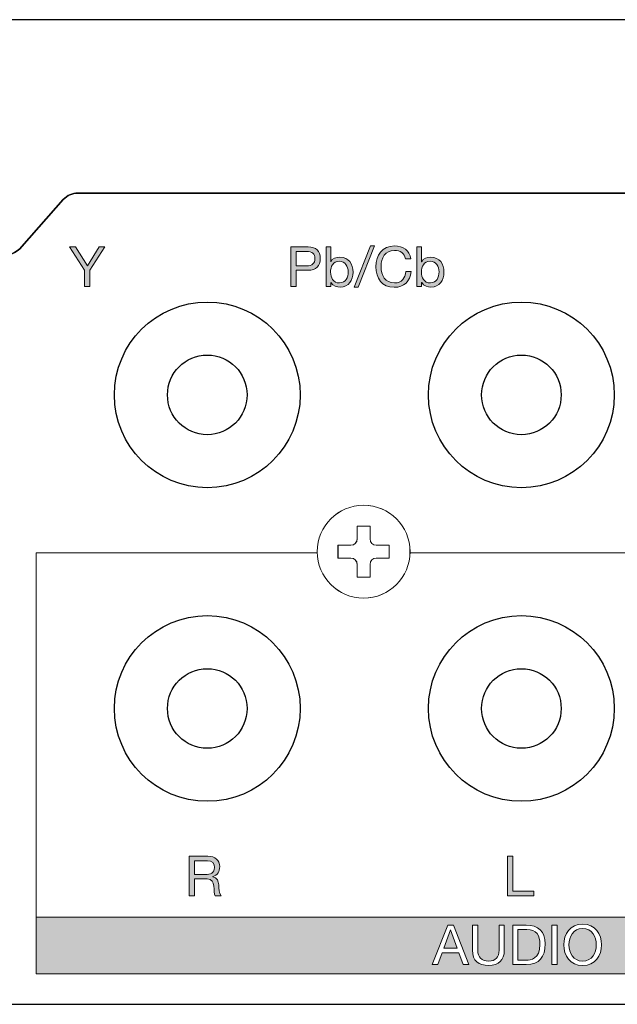
# Model space of a CAD drawing. Units: millimetres. Extents: x 505 to 1273, y -180 to 138.
# Drawn here: x 619 to 645, y 1 to 45 of the extents above; entities that cross this region are included whole.
import ezdxf

# ---------------------------------------------------------------- set-up
doc = ezdxf.new("R2010")
doc.units = ezdxf.units.MM
for name, color, linetype, lineweight in [('01_DIBUJO PRINCIPAL', 7, 'Continuous', 30), ('02_DIBUJO SECUNDARIO', 7, 'Continuous', 5), ('SILKPRINT', 7, 'Continuous', 0)]:
    doc.layers.add(name, color=color, linetype=linetype, lineweight=lineweight)

msp = doc.modelspace()

# ---------------------------------------------------------------- hatches: boundary and pattern name
at = {"layer": 'SILKPRINT', "lineweight": 0, "transparency": 33554687}
h = msp.add_hatch(color=256, dxfattribs=at)
h.dxf.hatch_style = 2
h.paths.add_polyline_path([(621.603, 34.126), (621.074, 34.966), (620.795, 34.966), (621.477, 33.923), (621.477, 33.202), (621.712, 33.202), (621.712, 33.923), (622.386, 34.966), (622.119, 34.966)])
h = msp.add_hatch(color=256, dxfattribs=at)
h.dxf.hatch_style = 2
edge = h.paths.add_edge_path()
edge.add_spline(control_points=[(630.921, 34.768), (630.921, 34.768), (631.381, 34.768), (631.381, 34.768), (631.647, 34.768), (631.766, 34.654), (631.766, 34.445), (631.766, 34.235), (631.647, 34.118), (631.381, 34.121), (631.381, 34.121), (630.921, 34.121), (630.921, 34.121), (630.921, 34.121), (630.921, 34.768), (630.921, 34.768)], knot_values=[0, 0, 0, 0, 1, 1, 1, 2, 2, 2, 3, 3, 3, 4, 4, 4, 5, 5, 5, 5], degree=3, periodic=0)
edge = h.paths.add_edge_path()
edge.add_spline(control_points=[(630.921, 33.923), (630.921, 33.923), (631.46, 33.923), (631.46, 33.923), (631.813, 33.921), (632.001, 34.116), (632.001, 34.445), (632.001, 34.773), (631.813, 34.966), (631.46, 34.966), (631.46, 34.966), (630.686, 34.966), (630.686, 34.966), (630.686, 34.966), (630.686, 33.202), (630.686, 33.202), (630.686, 33.202), (630.921, 33.202), (630.921, 33.202), (630.921, 33.202), (630.921, 33.923), (630.921, 33.923)], knot_values=[0, 0, 0, 0, 1, 1, 1, 2, 2, 2, 3, 3, 3, 4, 4, 4, 5, 5, 5, 6, 6, 6, 7, 7, 7, 7], degree=3, periodic=0)
h = msp.add_hatch(color=256, dxfattribs=at)
h.dxf.hatch_style = 2
edge = h.paths.add_edge_path()
edge.add_spline(control_points=[(632.865, 33.357), (632.576, 33.357), (632.462, 33.592), (632.462, 33.842), (632.462, 34.079), (632.568, 34.323), (632.852, 34.323), (633.124, 34.323), (633.248, 34.091), (633.248, 33.851), (633.248, 33.602), (633.151, 33.357), (632.865, 33.357)], knot_values=[0, 0, 0, 0, 1, 1, 1, 2, 2, 2, 3, 3, 3, 4, 4, 4, 4], degree=3, periodic=0)
edge = h.paths.add_edge_path()
edge.add_spline(control_points=[(632.882, 34.509), (632.704, 34.509), (632.543, 34.447), (632.474, 34.306), (632.474, 34.306), (632.469, 34.306), (632.469, 34.306), (632.469, 34.306), (632.469, 34.966), (632.469, 34.966), (632.469, 34.966), (632.26, 34.966), (632.26, 34.966), (632.26, 34.966), (632.26, 33.202), (632.26, 33.202), (632.26, 33.202), (632.469, 33.202), (632.469, 33.202), (632.469, 33.202), (632.469, 33.372), (632.469, 33.372), (632.469, 33.372), (632.474, 33.372), (632.474, 33.372), (632.566, 33.221), (632.758, 33.172), (632.887, 33.172), (633.277, 33.172), (633.47, 33.474), (633.47, 33.837), (633.47, 34.197), (633.275, 34.509), (632.882, 34.509)], knot_values=[0, 0, 0, 0, 1, 1, 1, 2, 2, 2, 3, 3, 3, 4, 4, 4, 5, 5, 5, 6, 6, 6, 7, 7, 7, 8, 8, 8, 9, 9, 9, 10, 10, 10, 11, 11, 11, 11], degree=3, periodic=0)
h = msp.add_hatch(color=256, dxfattribs=at)
h.dxf.hatch_style = 2
h.paths.add_polyline_path([(634.245, 35.008), (633.514, 33.16), (633.694, 33.16), (634.425, 35.008)])
h = msp.add_hatch(color=256, dxfattribs=at)
h.dxf.hatch_style = 2
edge = h.paths.add_edge_path()
edge.add_spline(control_points=[(635.319, 34.81), (635.567, 34.81), (635.762, 34.684), (635.814, 34.435), (635.814, 34.435), (636.048, 34.435), (636.048, 34.435), (635.996, 34.81), (635.69, 35.008), (635.322, 35.008), (634.779, 35.008), (634.487, 34.593), (634.487, 34.079), (634.487, 33.565), (634.756, 33.16), (635.302, 33.16), (635.749, 33.16), (636.019, 33.424), (636.066, 33.866), (636.066, 33.866), (635.831, 33.866), (635.831, 33.866), (635.811, 33.575), (635.629, 33.357), (635.322, 33.357), (634.9, 33.357), (634.722, 33.693), (634.722, 34.096), (634.722, 34.464), (634.9, 34.81), (635.319, 34.81)], knot_values=[0, 0, 0, 0, 1, 1, 1, 2, 2, 2, 3, 3, 3, 4, 4, 4, 5, 5, 5, 6, 6, 6, 7, 7, 7, 8, 8, 8, 9, 9, 9, 10, 10, 10, 10], degree=3, periodic=0)
h = msp.add_hatch(color=256, dxfattribs=at)
h.dxf.hatch_style = 2
edge = h.paths.add_edge_path()
edge.add_spline(control_points=[(636.925, 33.357), (636.636, 33.357), (636.522, 33.592), (636.522, 33.842), (636.522, 34.079), (636.628, 34.323), (636.912, 34.323), (637.184, 34.323), (637.307, 34.091), (637.307, 33.851), (637.307, 33.602), (637.211, 33.357), (636.925, 33.357)], knot_values=[0, 0, 0, 0, 1, 1, 1, 2, 2, 2, 3, 3, 3, 4, 4, 4, 4], degree=3, periodic=0)
edge = h.paths.add_edge_path()
edge.add_spline(control_points=[(636.942, 34.509), (636.764, 34.509), (636.603, 34.447), (636.534, 34.306), (636.534, 34.306), (636.529, 34.306), (636.529, 34.306), (636.529, 34.306), (636.529, 34.966), (636.529, 34.966), (636.529, 34.966), (636.319, 34.966), (636.319, 34.966), (636.319, 34.966), (636.319, 33.202), (636.319, 33.202), (636.319, 33.202), (636.529, 33.202), (636.529, 33.202), (636.529, 33.202), (636.529, 33.372), (636.529, 33.372), (636.529, 33.372), (636.534, 33.372), (636.534, 33.372), (636.626, 33.221), (636.818, 33.172), (636.947, 33.172), (637.337, 33.172), (637.53, 33.474), (637.53, 33.837), (637.53, 34.197), (637.335, 34.509), (636.942, 34.509)], knot_values=[0, 0, 0, 0, 1, 1, 1, 2, 2, 2, 3, 3, 3, 4, 4, 4, 5, 5, 5, 6, 6, 6, 7, 7, 7, 8, 8, 8, 9, 9, 9, 10, 10, 10, 11, 11, 11, 11], degree=3, periodic=0)
h = msp.add_hatch(color=256, dxfattribs=at)
h.dxf.hatch_style = 2
edge = h.paths.add_edge_path()
edge.add_spline(control_points=[(626.869, 6.922), (626.869, 6.922), (626.379, 6.922), (626.379, 6.922), (626.379, 6.922), (626.379, 7.537), (626.379, 7.537), (626.379, 7.537), (626.962, 7.537), (626.962, 7.537), (627.183, 7.537), (627.276, 7.411), (627.276, 7.236), (627.276, 6.979), (627.086, 6.922), (626.869, 6.922)], knot_values=[0, 0, 0, 0, 1, 1, 1, 2, 2, 2, 3, 3, 3, 4, 4, 4, 5, 5, 5, 5], degree=3, periodic=0)
edge = h.paths.add_edge_path()
edge.add_spline(control_points=[(627.205, 6.821), (627.205, 6.821), (627.205, 6.826), (627.205, 6.826), (627.42, 6.885), (627.511, 7.058), (627.511, 7.273), (627.511, 7.557), (627.308, 7.735), (626.975, 7.735), (626.975, 7.735), (626.145, 7.735), (626.145, 7.735), (626.145, 7.735), (626.145, 5.971), (626.145, 5.971), (626.145, 5.971), (626.379, 5.971), (626.379, 5.971), (626.379, 5.971), (626.379, 6.724), (626.379, 6.724), (626.379, 6.724), (626.953, 6.724), (626.953, 6.724), (627.18, 6.724), (627.219, 6.576), (627.247, 6.405), (627.281, 6.232), (627.244, 6.042), (627.311, 5.971), (627.311, 5.971), (627.573, 5.971), (627.573, 5.971), (627.474, 6.089), (627.481, 6.287), (627.469, 6.457), (627.449, 6.628), (627.41, 6.781), (627.205, 6.821)], knot_values=[0, 0, 0, 0, 1, 1, 1, 2, 2, 2, 3, 3, 3, 4, 4, 4, 5, 5, 5, 6, 6, 6, 7, 7, 7, 8, 8, 8, 9, 9, 9, 10, 10, 10, 11, 11, 11, 12, 12, 12, 13, 13, 13, 13], degree=3, periodic=0)
h = msp.add_hatch(color=256, dxfattribs=at)
h.dxf.hatch_style = 2
h.paths.add_polyline_path([(640.605, 7.735), (640.37, 7.735), (640.37, 5.971), (641.539, 5.971), (641.539, 6.168), (640.605, 6.168)])
h = msp.add_hatch(color=256, dxfattribs=at)
h.dxf.hatch_style = 2
edge = h.paths.add_edge_path()
edge.add_spline(control_points=[(643.722, 2.854), (643.162, 2.854), (642.878, 3.296), (642.878, 3.778), (642.878, 4.26), (643.162, 4.702), (643.722, 4.702), (644.283, 4.702), (644.568, 4.26), (644.568, 3.778), (644.568, 3.296), (644.283, 2.854), (643.722, 2.854)], knot_values=[0, 0, 0, 0, 1, 1, 1, 2, 2, 2, 3, 3, 3, 4, 4, 4, 4], degree=3, periodic=0)
edge = h.paths.add_edge_path()
edge.add_spline(control_points=[(642.581, 2.896), (642.581, 2.896), (642.347, 2.896), (642.347, 2.896), (642.347, 2.896), (642.347, 4.66), (642.347, 4.66), (642.347, 4.66), (642.581, 4.66), (642.581, 4.66), (642.581, 4.66), (642.581, 2.896), (642.581, 2.896)], knot_values=[0, 0, 0, 0, 1, 1, 1, 2, 2, 2, 3, 3, 3, 4, 4, 4, 4], degree=3, periodic=0)
edge = h.paths.add_edge_path()
edge.add_spline(control_points=[(641.204, 2.896), (641.204, 2.896), (640.598, 2.896), (640.598, 2.896), (640.598, 2.896), (640.598, 4.66), (640.598, 4.66), (640.598, 4.66), (641.204, 4.66), (641.204, 4.66), (641.747, 4.66), (642.051, 4.386), (642.051, 3.82), (642.051, 3.229), (641.792, 2.896), (641.204, 2.896)], knot_values=[0, 0, 0, 0, 1, 1, 1, 2, 2, 2, 3, 3, 3, 4, 4, 4, 5, 5, 5, 5], degree=3, periodic=0)
edge = h.paths.add_edge_path()
edge.add_spline(control_points=[(640.224, 3.533), (640.224, 3.086), (639.972, 2.854), (639.53, 2.854), (639.075, 2.854), (638.806, 3.064), (638.806, 3.533), (638.806, 3.533), (638.806, 4.66), (638.806, 4.66), (638.806, 4.66), (639.041, 4.66), (639.041, 4.66), (639.041, 4.66), (639.041, 3.533), (639.041, 3.533), (639.041, 3.219), (639.216, 3.052), (639.53, 3.052), (639.829, 3.052), (639.989, 3.219), (639.989, 3.533), (639.989, 3.533), (639.989, 4.66), (639.989, 4.66), (639.989, 4.66), (640.224, 4.66), (640.224, 4.66), (640.224, 4.66), (640.224, 3.533), (640.224, 3.533)], knot_values=[0, 0, 0, 0, 1, 1, 1, 2, 2, 2, 3, 3, 3, 4, 4, 4, 5, 5, 5, 6, 6, 6, 7, 7, 7, 8, 8, 8, 9, 9, 9, 10, 10, 10, 10], degree=3, periodic=0)
edge = h.paths.add_edge_path()
edge.add_spline(control_points=[(638.384, 2.896), (638.384, 2.896), (638.191, 3.427), (638.191, 3.427), (638.191, 3.427), (637.445, 3.427), (637.445, 3.427), (637.445, 3.427), (637.248, 2.896), (637.248, 2.896), (637.248, 2.896), (637.006, 2.896), (637.006, 2.896), (637.006, 2.896), (637.695, 4.66), (637.695, 4.66), (637.695, 4.66), (637.954, 4.66), (637.954, 4.66), (637.954, 4.66), (638.644, 2.896), (638.644, 2.896), (638.644, 2.896), (638.384, 2.896), (638.384, 2.896)], knot_values=[0, 0, 0, 0, 1, 1, 1, 2, 2, 2, 3, 3, 3, 4, 4, 4, 5, 5, 5, 6, 6, 6, 7, 7, 7, 8, 8, 8, 8], degree=3, periodic=0)
edge = h.paths.add_edge_path()
edge.add_spline(control_points=[(619.318, 5.012), (619.318, 5.012), (619.318, 2.477), (619.318, 2.477), (619.318, 2.477), (662.442, 2.477), (662.442, 2.477), (662.442, 2.477), (662.442, 5.012), (662.442, 5.012), (662.442, 5.012), (619.318, 5.012), (619.318, 5.012)], knot_values=[0, 0, 0, 0, 1, 1, 1, 2, 2, 2, 3, 3, 3, 4, 4, 4, 4], degree=3, periodic=0)
h = msp.add_hatch(color=256, dxfattribs=at)
h.dxf.hatch_style = 2
h.paths.add_polyline_path([(637.818, 4.448), (637.52, 3.625), (638.117, 3.625), (637.823, 4.448)])
h = msp.add_hatch(color=256, dxfattribs=at)
h.dxf.hatch_style = 2
edge = h.paths.add_edge_path()
edge.add_spline(control_points=[(641.229, 4.462), (641.229, 4.462), (640.833, 4.462), (640.833, 4.462), (640.833, 4.462), (640.833, 3.094), (640.833, 3.094), (640.833, 3.094), (641.224, 3.094), (641.224, 3.094), (641.384, 3.094), (641.817, 3.138), (641.817, 3.788), (641.817, 4.208), (641.661, 4.462), (641.229, 4.462)], knot_values=[0, 0, 0, 0, 1, 1, 1, 2, 2, 2, 3, 3, 3, 4, 4, 4, 5, 5, 5, 5], degree=3, periodic=0)
h = msp.add_hatch(color=256, dxfattribs=at)
h.dxf.hatch_style = 2
edge = h.paths.add_edge_path()
edge.add_spline(control_points=[(643.722, 4.504), (643.292, 4.504), (643.112, 4.134), (643.112, 3.778), (643.112, 3.422), (643.292, 3.052), (643.722, 3.052), (644.152, 3.052), (644.333, 3.422), (644.333, 3.778), (644.333, 4.134), (644.152, 4.504), (643.722, 4.504)], knot_values=[0, 0, 0, 0, 1, 1, 1, 2, 2, 2, 3, 3, 3, 4, 4, 4, 4], degree=3, periodic=0)

# ---------------------------------------------------------------- linework, layer by layer
at = {"layer": '01_DIBUJO PRINCIPAL'}
msp.add_lwpolyline([(958.226, 45.12), (534.596, 45.12), (534.596, 1.119), (891.998, 1.119), (891.998, 1.119), (958.226, 1.119)], close=True, dxfattribs=at)
for centre, radius in [((626.956, 28.352), 4.149), ((640.986, 28.352), 4.149), ((626.956, 28.352), 1.778), ((640.986, 28.352), 1.778), ((626.956, 14.34), 4.149), ((640.986, 14.34), 4.149), ((626.956, 14.34), 1.778), ((640.986, 14.34), 1.778)]:
    msp.add_circle(centre, radius, dxfattribs=at)
msp.add_open_spline([(947.266, 1.381), (947.266, 1.381), (947.266, 34.547), (947.266, 34.547), (947.266, 34.547), (875.797, 34.547), (875.797, 34.547), (875.412, 34.547), (875.042, 34.693), (874.76, 34.954), (874.76, 34.954), (870.063, 37.023), (870.063, 37.023), (869.822, 37.246), (869.505, 37.371), (869.176, 37.371), (869.176, 37.371), (621.18, 37.371), (621.18, 37.371), (620.93, 37.371), (620.691, 37.268), (620.519, 37.086), (620.519, 37.086), (618.677, 34.982), (618.677, 34.982), (618.415, 34.705), (618.051, 34.547), (617.67, 34.547), (617.67, 34.547), (543.677, 34.547), (543.677, 34.547), (543.677, 34.547), (543.677, 1.119), (543.677, 1.119), (543.677, 1.119), (543.677, 34.547), (543.677, 34.547), (543.677, 34.547), (617.67, 34.547), (617.67, 34.547), (618.051, 34.547), (618.415, 34.705), (618.677, 34.982), (618.677, 34.982), (620.519, 37.086), (620.519, 37.086), (620.691, 37.268), (620.93, 37.371), (621.18, 37.371), (621.18, 37.371), (869.176, 37.371), (869.176, 37.371), (869.505, 37.371), (869.822, 37.246), (870.063, 37.023), (870.063, 37.023), (874.76, 34.954), (874.76, 34.954), (875.042, 34.693), (875.412, 34.547), (875.797, 34.547), (875.797, 34.547), (947.266, 34.547), (947.266, 34.547), (947.266, 34.547), (947.266, 1.381), (947.266, 1.381)], degree=3, knots=[0, 0, 0, 0, 1, 1, 1, 2, 2, 2, 3, 3, 3, 4, 4, 4, 5, 5, 5, 6, 6, 6, 7, 7, 7, 8, 8, 8, 9, 9, 9, 10, 10, 10, 11, 11, 11, 12, 12, 12, 13, 13, 13, 14, 14, 14, 15, 15, 15, 16, 16, 16, 17, 17, 17, 18, 18, 18, 19, 19, 19, 20, 20, 20, 21, 21, 21, 22, 22, 22, 22], dxfattribs=at)
at = {"layer": '02_DIBUJO SECUNDARIO'}
for centre in [(633.937, 21.346), (633.941, 21.346)]:
    msp.add_circle(centre, 2.074, dxfattribs=at)
for points in [[(635.08, 21.636), (635.08, 21.636), (635.08, 21.058), (635.08, 21.058), (635.08, 21.058), (634.504, 21.058), (634.504, 21.058), (634.35, 21.058), (634.225, 20.933), (634.225, 20.779), (634.225, 20.779), (634.225, 20.203), (634.225, 20.203), (634.225, 20.203), (633.648, 20.203), (633.648, 20.203), (633.648, 20.203), (633.648, 20.779), (633.648, 20.779), (633.648, 20.933), (633.523, 21.058), (633.369, 21.058), (633.369, 21.058), (632.792, 21.058), (632.792, 21.058), (632.792, 21.058), (632.792, 21.636), (632.792, 21.636), (632.792, 21.636), (633.369, 21.636), (633.369, 21.636), (633.523, 21.636), (633.648, 21.761), (633.648, 21.915), (633.648, 21.915), (633.648, 22.491), (633.648, 22.491), (633.648, 22.491), (634.225, 22.491), (634.225, 22.491), (634.225, 22.491), (634.225, 21.915), (634.225, 21.915), (634.225, 21.761), (634.35, 21.636), (634.504, 21.636), (634.504, 21.636), (635.08, 21.636), (635.08, 21.636)], [(635.084, 21.636), (635.084, 21.636), (635.084, 21.058), (635.084, 21.058), (635.084, 21.058), (634.508, 21.058), (634.508, 21.058), (634.354, 21.058), (634.229, 20.933), (634.229, 20.779), (634.229, 20.779), (634.229, 20.203), (634.229, 20.203), (634.229, 20.203), (633.651, 20.203), (633.651, 20.203), (633.651, 20.203), (633.651, 20.779), (633.651, 20.779), (633.651, 20.933), (633.526, 21.058), (633.372, 21.058), (633.372, 21.058), (632.796, 21.058), (632.796, 21.058), (632.796, 21.058), (632.796, 21.636), (632.796, 21.636), (632.796, 21.636), (633.372, 21.636), (633.372, 21.636), (633.526, 21.636), (633.651, 21.761), (633.651, 21.915), (633.651, 21.915), (633.651, 22.491), (633.651, 22.491), (633.651, 22.491), (634.229, 22.491), (634.229, 22.491), (634.229, 22.491), (634.229, 21.915), (634.229, 21.915), (634.229, 21.761), (634.354, 21.636), (634.508, 21.636), (634.508, 21.636), (635.084, 21.636), (635.084, 21.636)]]:
    msp.add_open_spline(points, degree=3, knots=[0, 0, 0, 0, 1, 1, 1, 2, 2, 2, 3, 3, 3, 4, 4, 4, 5, 5, 5, 6, 6, 6, 7, 7, 7, 8, 8, 8, 9, 9, 9, 10, 10, 10, 11, 11, 11, 12, 12, 12, 13, 13, 13, 14, 14, 14, 15, 15, 15, 16, 16, 16, 16], dxfattribs=at)
at = {"layer": 'SILKPRINT'}
msp.add_line((636.012, 21.301), (645.897, 21.301), dxfattribs=at)
at = {"layer": 'SILKPRINT', "lineweight": 0}
for points in [[(621.603, 34.126), (621.074, 34.966), (620.795, 34.966), (621.477, 33.923), (621.477, 33.202), (621.712, 33.202), (621.712, 33.923), (622.386, 34.966), (622.119, 34.966)], [(621.477, 33.202), (621.712, 33.202), (621.712, 33.923), (622.386, 34.966), (622.119, 34.966), (621.603, 34.126), (621.074, 34.966), (620.795, 34.966), (621.477, 33.923)], [(633.514, 33.16), (633.694, 33.16), (634.425, 35.008), (634.245, 35.008)], [(634.245, 35.008), (633.514, 33.16), (633.694, 33.16), (634.425, 35.008)], [(640.605, 7.735), (640.37, 7.735), (640.37, 5.971), (641.539, 5.971), (641.539, 6.168), (640.605, 6.168)], [(637.818, 4.448), (637.52, 3.625), (638.117, 3.625), (637.823, 4.448)], [(642.347, 2.896), (642.581, 2.896), (642.581, 4.66), (642.347, 4.66)]]:
    msp.add_lwpolyline(points, close=True, dxfattribs=at)
msp.add_lwpolyline([(650.045, 21.301), (662.446, 21.301), (662.446, 2.477), (662.442, 2.477), (619.318, 2.477), (619.318, 5.012), (619.318, 21.301), (631.868, 21.301)], dxfattribs=at)
for points, knots in [([(630.921, 33.923), (630.921, 33.923), (631.46, 33.923), (631.46, 33.923), (631.813, 33.921), (632.001, 34.116), (632.001, 34.445), (632.001, 34.773), (631.813, 34.966), (631.46, 34.966), (631.46, 34.966), (630.686, 34.966), (630.686, 34.966), (630.686, 34.966), (630.686, 33.202), (630.686, 33.202), (630.686, 33.202), (630.921, 33.202), (630.921, 33.202), (630.921, 33.202), (630.921, 33.923), (630.921, 33.923)], [0, 0, 0, 0, 1, 1, 1, 2, 2, 2, 3, 3, 3, 4, 4, 4, 5, 5, 5, 6, 6, 6, 7, 7, 7, 7]), ([(630.921, 33.923), (630.921, 33.923), (631.46, 33.923), (631.46, 33.923), (631.813, 33.921), (632.001, 34.116), (632.001, 34.445), (632.001, 34.773), (631.813, 34.966), (631.46, 34.966), (631.46, 34.966), (630.686, 34.966), (630.686, 34.966), (630.686, 34.966), (630.686, 33.202), (630.686, 33.202), (630.686, 33.202), (630.921, 33.202), (630.921, 33.202), (630.921, 33.202), (630.921, 33.923), (630.921, 33.923)], [0, 0, 0, 0, 1, 1, 1, 2, 2, 2, 3, 3, 3, 4, 4, 4, 5, 5, 5, 6, 6, 6, 7, 7, 7, 7]), ([(630.921, 34.768), (630.921, 34.768), (631.381, 34.768), (631.381, 34.768), (631.647, 34.768), (631.766, 34.654), (631.766, 34.445), (631.766, 34.235), (631.647, 34.118), (631.381, 34.121), (631.381, 34.121), (630.921, 34.121), (630.921, 34.121), (630.921, 34.121), (630.921, 34.768), (630.921, 34.768)], [0, 0, 0, 0, 1, 1, 1, 2, 2, 2, 3, 3, 3, 4, 4, 4, 5, 5, 5, 5]), ([(632.882, 34.509), (632.704, 34.509), (632.543, 34.447), (632.474, 34.306), (632.474, 34.306), (632.469, 34.306), (632.469, 34.306), (632.469, 34.306), (632.469, 34.966), (632.469, 34.966), (632.469, 34.966), (632.26, 34.966), (632.26, 34.966), (632.26, 34.966), (632.26, 33.202), (632.26, 33.202), (632.26, 33.202), (632.469, 33.202), (632.469, 33.202), (632.469, 33.202), (632.469, 33.372), (632.469, 33.372), (632.469, 33.372), (632.474, 33.372), (632.474, 33.372), (632.566, 33.221), (632.758, 33.172), (632.887, 33.172), (633.277, 33.172), (633.47, 33.474), (633.47, 33.837), (633.47, 34.197), (633.275, 34.509), (632.882, 34.509)], [0, 0, 0, 0, 1, 1, 1, 2, 2, 2, 3, 3, 3, 4, 4, 4, 5, 5, 5, 6, 6, 6, 7, 7, 7, 8, 8, 8, 9, 9, 9, 10, 10, 10, 11, 11, 11, 11]), ([(636.066, 33.866), (636.066, 33.866), (635.831, 33.866), (635.831, 33.866), (635.811, 33.575), (635.629, 33.357), (635.322, 33.357), (634.9, 33.357), (634.722, 33.693), (634.722, 34.096), (634.722, 34.464), (634.9, 34.81), (635.319, 34.81), (635.567, 34.81), (635.762, 34.684), (635.814, 34.435), (635.814, 34.435), (636.048, 34.435), (636.048, 34.435), (635.996, 34.81), (635.69, 35.008), (635.322, 35.008), (634.779, 35.008), (634.487, 34.593), (634.487, 34.079), (634.487, 33.565), (634.756, 33.16), (635.302, 33.16), (635.749, 33.16), (636.019, 33.424), (636.066, 33.866)], [0, 0, 0, 0, 1, 1, 1, 2, 2, 2, 3, 3, 3, 4, 4, 4, 5, 5, 5, 6, 6, 6, 7, 7, 7, 8, 8, 8, 9, 9, 9, 10, 10, 10, 10]), ([(635.319, 34.81), (635.567, 34.81), (635.762, 34.684), (635.814, 34.435), (635.814, 34.435), (636.048, 34.435), (636.048, 34.435), (635.996, 34.81), (635.69, 35.008), (635.322, 35.008), (634.779, 35.008), (634.487, 34.593), (634.487, 34.079), (634.487, 33.565), (634.756, 33.16), (635.302, 33.16), (635.749, 33.16), (636.019, 33.424), (636.066, 33.866), (636.066, 33.866), (635.831, 33.866), (635.831, 33.866), (635.811, 33.575), (635.629, 33.357), (635.322, 33.357), (634.9, 33.357), (634.722, 33.693), (634.722, 34.096), (634.722, 34.464), (634.9, 34.81), (635.319, 34.81)], [0, 0, 0, 0, 1, 1, 1, 2, 2, 2, 3, 3, 3, 4, 4, 4, 5, 5, 5, 6, 6, 6, 7, 7, 7, 8, 8, 8, 9, 9, 9, 10, 10, 10, 10]), ([(636.942, 34.509), (636.764, 34.509), (636.603, 34.447), (636.534, 34.306), (636.534, 34.306), (636.529, 34.306), (636.529, 34.306), (636.529, 34.306), (636.529, 34.966), (636.529, 34.966), (636.529, 34.966), (636.319, 34.966), (636.319, 34.966), (636.319, 34.966), (636.319, 33.202), (636.319, 33.202), (636.319, 33.202), (636.529, 33.202), (636.529, 33.202), (636.529, 33.202), (636.529, 33.372), (636.529, 33.372), (636.529, 33.372), (636.534, 33.372), (636.534, 33.372), (636.626, 33.221), (636.818, 33.172), (636.947, 33.172), (637.337, 33.172), (637.53, 33.474), (637.53, 33.837), (637.53, 34.197), (637.335, 34.509), (636.942, 34.509)], [0, 0, 0, 0, 1, 1, 1, 2, 2, 2, 3, 3, 3, 4, 4, 4, 5, 5, 5, 6, 6, 6, 7, 7, 7, 8, 8, 8, 9, 9, 9, 10, 10, 10, 11, 11, 11, 11]), ([(632.865, 33.357), (632.576, 33.357), (632.462, 33.592), (632.462, 33.842), (632.462, 34.079), (632.568, 34.323), (632.852, 34.323), (633.124, 34.323), (633.248, 34.091), (633.248, 33.851), (633.248, 33.602), (633.151, 33.357), (632.865, 33.357)], [0, 0, 0, 0, 1, 1, 1, 2, 2, 2, 3, 3, 3, 4, 4, 4, 4]), ([(636.925, 33.357), (636.636, 33.357), (636.522, 33.592), (636.522, 33.842), (636.522, 34.079), (636.628, 34.323), (636.912, 34.323), (637.184, 34.323), (637.307, 34.091), (637.307, 33.851), (637.307, 33.602), (637.211, 33.357), (636.925, 33.357)], [0, 0, 0, 0, 1, 1, 1, 2, 2, 2, 3, 3, 3, 4, 4, 4, 4]), ([(627.205, 6.821), (627.205, 6.821), (627.205, 6.826), (627.205, 6.826), (627.42, 6.885), (627.511, 7.058), (627.511, 7.273), (627.511, 7.557), (627.308, 7.735), (626.975, 7.735), (626.975, 7.735), (626.145, 7.735), (626.145, 7.735), (626.145, 7.735), (626.145, 5.971), (626.145, 5.971), (626.145, 5.971), (626.379, 5.971), (626.379, 5.971), (626.379, 5.971), (626.379, 6.724), (626.379, 6.724), (626.379, 6.724), (626.953, 6.724), (626.953, 6.724), (627.18, 6.724), (627.219, 6.576), (627.247, 6.405), (627.281, 6.232), (627.244, 6.042), (627.311, 5.971), (627.311, 5.971), (627.573, 5.971), (627.573, 5.971), (627.474, 6.089), (627.481, 6.287), (627.469, 6.457), (627.449, 6.628), (627.41, 6.781), (627.205, 6.821)], [0, 0, 0, 0, 1, 1, 1, 2, 2, 2, 3, 3, 3, 4, 4, 4, 5, 5, 5, 6, 6, 6, 7, 7, 7, 8, 8, 8, 9, 9, 9, 10, 10, 10, 11, 11, 11, 12, 12, 12, 13, 13, 13, 13]), ([(626.962, 7.537), (626.962, 7.537), (626.379, 7.537), (626.379, 7.537), (626.379, 7.537), (626.379, 6.922), (626.379, 6.922), (626.379, 6.922), (626.869, 6.922), (626.869, 6.922), (627.086, 6.922), (627.276, 6.979), (627.276, 7.236), (627.276, 7.411), (627.183, 7.537), (626.962, 7.537)], [0, 0, 0, 0, 1, 1, 1, 2, 2, 2, 3, 3, 3, 4, 4, 4, 5, 5, 5, 5]), ([(626.869, 6.922), (626.869, 6.922), (626.379, 6.922), (626.379, 6.922), (626.379, 6.922), (626.379, 7.537), (626.379, 7.537), (626.379, 7.537), (626.962, 7.537), (626.962, 7.537), (627.183, 7.537), (627.276, 7.411), (627.276, 7.236), (627.276, 6.979), (627.086, 6.922), (626.869, 6.922)], [0, 0, 0, 0, 1, 1, 1, 2, 2, 2, 3, 3, 3, 4, 4, 4, 5, 5, 5, 5]), ([(619.318, 5.012), (619.318, 5.012), (619.318, 2.477), (619.318, 2.477), (619.318, 2.477), (662.442, 2.477), (662.442, 2.477), (662.442, 2.477), (662.442, 5.012), (662.442, 5.012), (662.442, 5.012), (619.318, 5.012), (619.318, 5.012)], [0, 0, 0, 0, 1, 1, 1, 2, 2, 2, 3, 3, 3, 4, 4, 4, 4]), ([(638.384, 2.896), (638.384, 2.896), (638.191, 3.427), (638.191, 3.427), (638.191, 3.427), (637.445, 3.427), (637.445, 3.427), (637.445, 3.427), (637.248, 2.896), (637.248, 2.896), (637.248, 2.896), (637.006, 2.896), (637.006, 2.896), (637.006, 2.896), (637.695, 4.66), (637.695, 4.66), (637.695, 4.66), (637.954, 4.66), (637.954, 4.66), (637.954, 4.66), (638.644, 2.896), (638.644, 2.896), (638.644, 2.896), (638.384, 2.896), (638.384, 2.896)], [0, 0, 0, 0, 1, 1, 1, 2, 2, 2, 3, 3, 3, 4, 4, 4, 5, 5, 5, 6, 6, 6, 7, 7, 7, 8, 8, 8, 8]), ([(637.695, 4.66), (637.695, 4.66), (637.006, 2.896), (637.006, 2.896), (637.006, 2.896), (637.248, 2.896), (637.248, 2.896), (637.248, 2.896), (637.445, 3.427), (637.445, 3.427), (637.445, 3.427), (638.191, 3.427), (638.191, 3.427), (638.191, 3.427), (638.384, 2.896), (638.384, 2.896), (638.384, 2.896), (638.644, 2.896), (638.644, 2.896), (638.644, 2.896), (637.954, 4.66), (637.954, 4.66), (637.954, 4.66), (637.695, 4.66), (637.695, 4.66)], [0, 0, 0, 0, 1, 1, 1, 2, 2, 2, 3, 3, 3, 4, 4, 4, 5, 5, 5, 6, 6, 6, 7, 7, 7, 8, 8, 8, 8]), ([(637.52, 3.625), (637.52, 3.625), (637.818, 4.448), (637.818, 4.448), (637.818, 4.448), (637.823, 4.448), (637.823, 4.448), (637.823, 4.448), (638.117, 3.625), (638.117, 3.625), (638.117, 3.625), (637.52, 3.625), (637.52, 3.625)], [0, 0, 0, 0, 1, 1, 1, 2, 2, 2, 3, 3, 3, 4, 4, 4, 4]), ([(640.224, 3.533), (640.224, 3.086), (639.972, 2.854), (639.53, 2.854), (639.075, 2.854), (638.806, 3.064), (638.806, 3.533), (638.806, 3.533), (638.806, 4.66), (638.806, 4.66), (638.806, 4.66), (639.041, 4.66), (639.041, 4.66), (639.041, 4.66), (639.041, 3.533), (639.041, 3.533), (639.041, 3.219), (639.216, 3.052), (639.53, 3.052), (639.829, 3.052), (639.989, 3.219), (639.989, 3.533), (639.989, 3.533), (639.989, 4.66), (639.989, 4.66), (639.989, 4.66), (640.224, 4.66), (640.224, 4.66), (640.224, 4.66), (640.224, 3.533), (640.224, 3.533)], [0, 0, 0, 0, 1, 1, 1, 2, 2, 2, 3, 3, 3, 4, 4, 4, 5, 5, 5, 6, 6, 6, 7, 7, 7, 8, 8, 8, 9, 9, 9, 10, 10, 10, 10]), ([(639.989, 3.533), (639.989, 3.219), (639.829, 3.052), (639.53, 3.052), (639.216, 3.052), (639.041, 3.219), (639.041, 3.533), (639.041, 3.533), (639.041, 4.66), (639.041, 4.66), (639.041, 4.66), (638.806, 4.66), (638.806, 4.66), (638.806, 4.66), (638.806, 3.533), (638.806, 3.533), (638.806, 3.064), (639.075, 2.854), (639.53, 2.854), (639.972, 2.854), (640.224, 3.086), (640.224, 3.533), (640.224, 3.533), (640.224, 4.66), (640.224, 4.66), (640.224, 4.66), (639.989, 4.66), (639.989, 4.66), (639.989, 4.66), (639.989, 3.533), (639.989, 3.533)], [0, 0, 0, 0, 1, 1, 1, 2, 2, 2, 3, 3, 3, 4, 4, 4, 5, 5, 5, 6, 6, 6, 7, 7, 7, 8, 8, 8, 9, 9, 9, 10, 10, 10, 10]), ([(641.204, 2.896), (641.204, 2.896), (640.598, 2.896), (640.598, 2.896), (640.598, 2.896), (640.598, 4.66), (640.598, 4.66), (640.598, 4.66), (641.204, 4.66), (641.204, 4.66), (641.747, 4.66), (642.051, 4.386), (642.051, 3.82), (642.051, 3.229), (641.792, 2.896), (641.204, 2.896)], [0, 0, 0, 0, 1, 1, 1, 2, 2, 2, 3, 3, 3, 4, 4, 4, 5, 5, 5, 5]), ([(641.204, 4.66), (641.204, 4.66), (640.598, 4.66), (640.598, 4.66), (640.598, 4.66), (640.598, 2.896), (640.598, 2.896), (640.598, 2.896), (641.204, 2.896), (641.204, 2.896), (641.792, 2.896), (642.051, 3.229), (642.051, 3.82), (642.051, 4.386), (641.747, 4.66), (641.204, 4.66)], [0, 0, 0, 0, 1, 1, 1, 2, 2, 2, 3, 3, 3, 4, 4, 4, 5, 5, 5, 5]), ([(641.229, 4.462), (641.229, 4.462), (640.833, 4.462), (640.833, 4.462), (640.833, 4.462), (640.833, 3.094), (640.833, 3.094), (640.833, 3.094), (641.224, 3.094), (641.224, 3.094), (641.384, 3.094), (641.817, 3.138), (641.817, 3.788), (641.817, 4.208), (641.661, 4.462), (641.229, 4.462)], [0, 0, 0, 0, 1, 1, 1, 2, 2, 2, 3, 3, 3, 4, 4, 4, 5, 5, 5, 5]), ([(641.224, 3.094), (641.224, 3.094), (640.833, 3.094), (640.833, 3.094), (640.833, 3.094), (640.833, 4.462), (640.833, 4.462), (640.833, 4.462), (641.229, 4.462), (641.229, 4.462), (641.661, 4.462), (641.817, 4.208), (641.817, 3.788), (641.817, 3.138), (641.384, 3.094), (641.224, 3.094)], [0, 0, 0, 0, 1, 1, 1, 2, 2, 2, 3, 3, 3, 4, 4, 4, 5, 5, 5, 5]), ([(642.581, 2.896), (642.581, 2.896), (642.347, 2.896), (642.347, 2.896), (642.347, 2.896), (642.347, 4.66), (642.347, 4.66), (642.347, 4.66), (642.581, 4.66), (642.581, 4.66), (642.581, 4.66), (642.581, 2.896), (642.581, 2.896)], [0, 0, 0, 0, 1, 1, 1, 2, 2, 2, 3, 3, 3, 4, 4, 4, 4]), ([(643.722, 2.854), (643.162, 2.854), (642.878, 3.296), (642.878, 3.778), (642.878, 4.26), (643.162, 4.702), (643.722, 4.702), (644.283, 4.702), (644.568, 4.26), (644.568, 3.778), (644.568, 3.296), (644.283, 2.854), (643.722, 2.854)], [0, 0, 0, 0, 1, 1, 1, 2, 2, 2, 3, 3, 3, 4, 4, 4, 4]), ([(643.722, 4.702), (643.162, 4.702), (642.878, 4.26), (642.878, 3.778), (642.878, 3.296), (643.162, 2.854), (643.722, 2.854), (644.283, 2.854), (644.568, 3.296), (644.568, 3.778), (644.568, 4.26), (644.283, 4.702), (643.722, 4.702)], [0, 0, 0, 0, 1, 1, 1, 2, 2, 2, 3, 3, 3, 4, 4, 4, 4]), ([(643.722, 4.504), (643.292, 4.504), (643.112, 4.134), (643.112, 3.778), (643.112, 3.422), (643.292, 3.052), (643.722, 3.052), (644.152, 3.052), (644.333, 3.422), (644.333, 3.778), (644.333, 4.134), (644.152, 4.504), (643.722, 4.504)], [0, 0, 0, 0, 1, 1, 1, 2, 2, 2, 3, 3, 3, 4, 4, 4, 4]), ([(643.722, 3.052), (643.292, 3.052), (643.112, 3.422), (643.112, 3.778), (643.112, 4.134), (643.292, 4.504), (643.722, 4.504), (644.152, 4.504), (644.333, 4.134), (644.333, 3.778), (644.333, 3.422), (644.152, 3.052), (643.722, 3.052)], [0, 0, 0, 0, 1, 1, 1, 2, 2, 2, 3, 3, 3, 4, 4, 4, 4])]:
    msp.add_open_spline(points, degree=3, knots=knots, dxfattribs=at)

doc.saveas('drawing.dxf')
